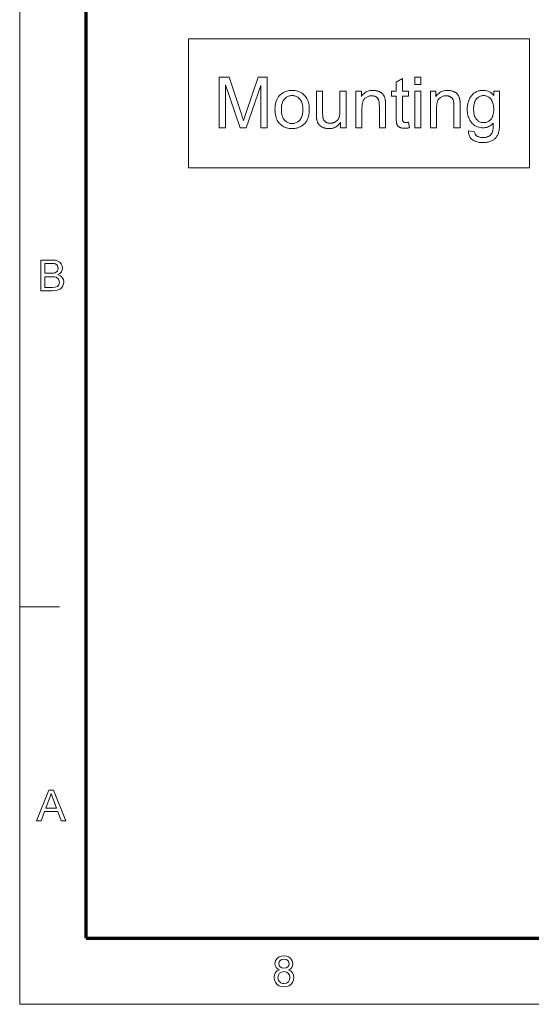
# Model space of a CAD drawing. Extents: x 8 to 730, y 8 to 280.
# Drawn here: x 8 to 48, y 8 to 86 of the extents above; entities that cross this region are included whole.
import ezdxf

# ---------------------------------------------------------------- set-up
doc = ezdxf.new("R2010")
doc.units = 0

msp = doc.modelspace()

# ---------------------------------------------------------------- linework, layer by layer
at = {"color": 11, "lineweight": 13}
for q in [(7.5, 280.5), (406.5, 7.5)]:
    msp.add_line((7.5, 7.5), q, dxfattribs=at)
at = {"color": 150, "lineweight": 70}
for q in [(12.75, 275.25), (401.25, 12.75)]:
    msp.add_line((12.75, 12.75), q, dxfattribs=at)
at = {"color": 7, "lineweight": 13, "ltscale": 0.07875}
msp.add_line((7.5, 39), (10.65, 39), dxfattribs=at)
at = {"color": 7, "lineweight": 13}
for points in [[(20.865, 73.764), (20.865, 84.007), (47.852, 84.007), (47.852, 73.764)], [(23.279, 76.948), (23.279, 80.948), (24.076, 80.948), (25.023, 78.116), (25.048, 78.039), (25.072, 77.966), (25.095, 77.897), (25.116, 77.831), (25.136, 77.77), (25.154, 77.713), (25.171, 77.66), (25.187, 77.611), (25.201, 77.565), (25.214, 77.524), (25.228, 77.57), (25.244, 77.619), (25.262, 77.673), (25.281, 77.731), (25.301, 77.793), (25.323, 77.86), (25.347, 77.93), (25.372, 78.004), (25.398, 78.083), (25.427, 78.165), (26.384, 80.948), (27.097, 80.948), (27.097, 76.948), (26.586, 76.948), (26.586, 80.296), (25.424, 76.948), (24.946, 76.948), (23.79, 80.353), (23.79, 76.948)], [(38.283, 77.388), (38.354, 76.954), (38.313, 76.945), (38.273, 76.938), (38.234, 76.931), (38.195, 76.926), (38.158, 76.921), (38.121, 76.917), (38.085, 76.914), (38.05, 76.912), (38.016, 76.911), (37.983, 76.91), (37.931, 76.911), (37.881, 76.913), (37.834, 76.918), (37.789, 76.924), (37.746, 76.931), (37.706, 76.941), (37.668, 76.952), (37.632, 76.964), (37.599, 76.979), (37.569, 76.995), (37.54, 77.012), (37.513, 77.031), (37.488, 77.05), (37.465, 77.071), (37.443, 77.093), (37.423, 77.115), (37.405, 77.139), (37.389, 77.164), (37.374, 77.19), (37.361, 77.217), (37.35, 77.248), (37.34, 77.284), (37.331, 77.327), (37.323, 77.376), (37.316, 77.431), (37.311, 77.492), (37.307, 77.559), (37.304, 77.632), (37.302, 77.711), (37.301, 77.797), (37.301, 79.464), (36.941, 79.464), (36.941, 79.846), (37.301, 79.846), (37.301, 80.564), (37.79, 80.858), (37.79, 79.846), (38.283, 79.846), (38.283, 79.464), (37.79, 79.464), (37.79, 77.77), (37.79, 77.729), (37.791, 77.692), (37.792, 77.657), (37.794, 77.626), (37.796, 77.597), (37.799, 77.571), (37.802, 77.549), (37.806, 77.529), (37.811, 77.513), (37.815, 77.499), (37.821, 77.488), (37.827, 77.476), (37.834, 77.466), (37.841, 77.455), (37.85, 77.446), (37.858, 77.436), (37.868, 77.427), (37.878, 77.419), (37.889, 77.411), (37.9, 77.404), (37.912, 77.397), (37.926, 77.391), (37.94, 77.386), (37.955, 77.381), (37.971, 77.377), (37.989, 77.374), (38.007, 77.372), (38.026, 77.37), (38.047, 77.369), (38.068, 77.368), (38.085, 77.369), (38.103, 77.369), (38.122, 77.37), (38.142, 77.372), (38.163, 77.373), (38.185, 77.375), (38.208, 77.378), (38.232, 77.381), (38.257, 77.384)], [(38.766, 80.383), (38.766, 80.948), (39.257, 80.948), (39.257, 80.383)], [(27.705, 78.397), (27.709, 78.554), (27.723, 78.702), (27.745, 78.843), (27.777, 78.974), (27.817, 79.098), (27.866, 79.213), (27.924, 79.319), (27.991, 79.418), (28.067, 79.508), (28.152, 79.589), (28.229, 79.651), (28.309, 79.705), (28.391, 79.754), (28.478, 79.796), (28.567, 79.831), (28.66, 79.86), (28.756, 79.882), (28.855, 79.899), (28.958, 79.908), (29.064, 79.911), (29.181, 79.908), (29.294, 79.896), (29.403, 79.876), (29.507, 79.849), (29.607, 79.814), (29.702, 79.771), (29.793, 79.72), (29.88, 79.661), (29.963, 79.594), (30.041, 79.52), (30.113, 79.439), (30.177, 79.351), (30.234, 79.258), (30.283, 79.159), (30.325, 79.054), (30.359, 78.943), (30.386, 78.825), (30.405, 78.702), (30.416, 78.573), (30.42, 78.438), (30.418, 78.329), (30.413, 78.224), (30.405, 78.124), (30.393, 78.029), (30.378, 77.938), (30.359, 77.853), (30.338, 77.772), (30.312, 77.696), (30.284, 77.625), (30.252, 77.558), (30.217, 77.495), (30.179, 77.436), (30.138, 77.379), (30.093, 77.325), (30.046, 77.273), (29.996, 77.225), (29.942, 77.179), (29.886, 77.137), (29.826, 77.097), (29.764, 77.06), (29.699, 77.026), (29.633, 76.996), (29.566, 76.97), (29.498, 76.947), (29.428, 76.927), (29.358, 76.911), (29.286, 76.899), (29.213, 76.89), (29.139, 76.885), (29.064, 76.883), (28.944, 76.887), (28.83, 76.898), (28.72, 76.918), (28.614, 76.945), (28.514, 76.98), (28.418, 77.023), (28.326, 77.074), (28.24, 77.133), (28.157, 77.199), (28.08, 77.273), (28.009, 77.354), (27.945, 77.443), (27.889, 77.538), (27.84, 77.64), (27.799, 77.749), (27.765, 77.865), (27.739, 77.988), (27.72, 78.117), (27.709, 78.254)], [(32.895, 76.948), (32.895, 77.374), (32.824, 77.281), (32.75, 77.197), (32.67, 77.123), (32.585, 77.06), (32.496, 77.006), (32.401, 76.961), (32.302, 76.927), (32.198, 76.902), (32.089, 76.888), (31.975, 76.883), (31.924, 76.884), (31.874, 76.887), (31.824, 76.892), (31.775, 76.899), (31.727, 76.907), (31.68, 76.918), (31.633, 76.931), (31.587, 76.946), (31.541, 76.962), (31.496, 76.981), (31.453, 77.001), (31.412, 77.022), (31.373, 77.045), (31.337, 77.068), (31.303, 77.092), (31.271, 77.117), (31.241, 77.143), (31.214, 77.171), (31.189, 77.199), (31.166, 77.228), (31.145, 77.258), (31.126, 77.29), (31.107, 77.323), (31.09, 77.358), (31.074, 77.393), (31.06, 77.43), (31.047, 77.469), (31.035, 77.509), (31.024, 77.55), (31.015, 77.592), (31.009, 77.623), (31.004, 77.657), (30.999, 77.694), (30.995, 77.735), (30.992, 77.779), (30.989, 77.827), (30.987, 77.878), (30.986, 77.932), (30.985, 77.99), (30.985, 78.051), (30.985, 79.846), (31.476, 79.846), (31.476, 78.239), (31.476, 78.164), (31.477, 78.095), (31.478, 78.031), (31.481, 77.971), (31.483, 77.917), (31.487, 77.868), (31.49, 77.823), (31.495, 77.784), (31.5, 77.75), (31.506, 77.72), (31.516, 77.683), (31.528, 77.646), (31.543, 77.612), (31.559, 77.579), (31.578, 77.548), (31.599, 77.518), (31.622, 77.49), (31.646, 77.464), (31.673, 77.439), (31.702, 77.416), (31.733, 77.395), (31.765, 77.376), (31.799, 77.36), (31.834, 77.346), (31.87, 77.333), (31.908, 77.323), (31.947, 77.316), (31.988, 77.31), (32.03, 77.307), (32.073, 77.306), (32.117, 77.307), (32.161, 77.31), (32.203, 77.316), (32.246, 77.324), (32.287, 77.334), (32.329, 77.346), (32.369, 77.361), (32.409, 77.378), (32.449, 77.397), (32.488, 77.419), (32.526, 77.442), (32.561, 77.468), (32.594, 77.494), (32.625, 77.523), (32.653, 77.553), (32.68, 77.584), (32.704, 77.618), (32.726, 77.653), (32.745, 77.689), (32.762, 77.727), (32.778, 77.768), (32.791, 77.812), (32.803, 77.86), (32.814, 77.912), (32.823, 77.966), (32.83, 78.025), (32.836, 78.087), (32.84, 78.152), (32.842, 78.221), (32.843, 78.293), (32.843, 79.846), (33.334, 79.846), (33.334, 76.948)], [(34.103, 76.948), (34.103, 79.846), (34.545, 79.846), (34.545, 79.434), (34.612, 79.525), (34.684, 79.606), (34.762, 79.677), (34.846, 79.74), (34.936, 79.792), (35.031, 79.835), (35.131, 79.868), (35.238, 79.892), (35.35, 79.907), (35.468, 79.911), (35.52, 79.911), (35.571, 79.908), (35.621, 79.903), (35.67, 79.896), (35.719, 79.888), (35.767, 79.878), (35.814, 79.865), (35.86, 79.851), (35.905, 79.835), (35.949, 79.817), (35.992, 79.798), (36.033, 79.777), (36.071, 79.756), (36.107, 79.733), (36.141, 79.709), (36.173, 79.683), (36.203, 79.657), (36.23, 79.629), (36.255, 79.6), (36.278, 79.57), (36.299, 79.539), (36.319, 79.507), (36.338, 79.474), (36.355, 79.439), (36.371, 79.403), (36.385, 79.366), (36.399, 79.328), (36.411, 79.289), (36.421, 79.249), (36.431, 79.207), (36.436, 79.178), (36.441, 79.145), (36.445, 79.107), (36.448, 79.066), (36.451, 79.02), (36.454, 78.97), (36.456, 78.916), (36.457, 78.858), (36.458, 78.796), (36.458, 78.73), (36.458, 76.948), (35.967, 76.948), (35.967, 78.711), (35.966, 78.769), (35.965, 78.825), (35.962, 78.877), (35.958, 78.927), (35.953, 78.973), (35.946, 79.017), (35.939, 79.057), (35.93, 79.094), (35.92, 79.128), (35.91, 79.16), (35.897, 79.189), (35.883, 79.217), (35.867, 79.244), (35.85, 79.269), (35.83, 79.293), (35.809, 79.317), (35.786, 79.339), (35.761, 79.359), (35.735, 79.379), (35.706, 79.397), (35.677, 79.414), (35.646, 79.429), (35.614, 79.442), (35.581, 79.454), (35.548, 79.464), (35.513, 79.472), (35.477, 79.478), (35.44, 79.482), (35.403, 79.485), (35.364, 79.486), (35.302, 79.484), (35.242, 79.478), (35.183, 79.468), (35.127, 79.454), (35.072, 79.436), (35.018, 79.414), (34.967, 79.388), (34.917, 79.358), (34.869, 79.324), (34.822, 79.287), (34.779, 79.243), (34.74, 79.193), (34.706, 79.135), (34.676, 79.07), (34.651, 78.998), (34.631, 78.919), (34.615, 78.833), (34.604, 78.739), (34.597, 78.639), (34.594, 78.531), (34.594, 76.948)], [(38.766, 76.948), (38.766, 79.846), (39.257, 79.846), (39.257, 76.948)], [(40.005, 76.948), (40.005, 79.846), (40.447, 79.846), (40.447, 79.434), (40.514, 79.525), (40.586, 79.606), (40.664, 79.677), (40.748, 79.74), (40.837, 79.792), (40.932, 79.835), (41.033, 79.868), (41.14, 79.892), (41.252, 79.907), (41.369, 79.911), (41.421, 79.911), (41.472, 79.908), (41.523, 79.903), (41.572, 79.896), (41.621, 79.888), (41.668, 79.878), (41.715, 79.865), (41.761, 79.851), (41.807, 79.835), (41.851, 79.817), (41.894, 79.798), (41.934, 79.777), (41.973, 79.756), (42.009, 79.733), (42.043, 79.709), (42.075, 79.683), (42.104, 79.657), (42.132, 79.629), (42.157, 79.6), (42.18, 79.57), (42.201, 79.539), (42.221, 79.507), (42.239, 79.474), (42.257, 79.439), (42.272, 79.403), (42.287, 79.366), (42.3, 79.328), (42.312, 79.289), (42.323, 79.249), (42.333, 79.207), (42.338, 79.178), (42.342, 79.145), (42.346, 79.107), (42.35, 79.066), (42.353, 79.02), (42.355, 78.97), (42.357, 78.916), (42.359, 78.858), (42.36, 78.796), (42.36, 78.73), (42.36, 76.948), (41.869, 76.948), (41.869, 78.711), (41.868, 78.769), (41.866, 78.825), (41.864, 78.877), (41.86, 78.927), (41.854, 78.973), (41.848, 79.017), (41.841, 79.057), (41.832, 79.094), (41.822, 79.128), (41.811, 79.16), (41.799, 79.189), (41.785, 79.217), (41.769, 79.244), (41.751, 79.269), (41.732, 79.293), (41.711, 79.317), (41.688, 79.339), (41.663, 79.359), (41.636, 79.379), (41.608, 79.397), (41.578, 79.414), (41.548, 79.429), (41.516, 79.442), (41.483, 79.454), (41.45, 79.464), (41.415, 79.472), (41.379, 79.478), (41.342, 79.482), (41.304, 79.485), (41.266, 79.486), (41.204, 79.484), (41.144, 79.478), (41.085, 79.468), (41.028, 79.454), (40.973, 79.436), (40.92, 79.414), (40.868, 79.388), (40.819, 79.358), (40.77, 79.324), (40.724, 79.287), (40.681, 79.243), (40.642, 79.193), (40.608, 79.135), (40.578, 79.07), (40.553, 78.998), (40.533, 78.919), (40.517, 78.833), (40.505, 78.739), (40.499, 78.639), (40.496, 78.531), (40.496, 76.948)], [(43.023, 76.708), (43.5, 76.637), (43.507, 76.594), (43.517, 76.554), (43.528, 76.515), (43.541, 76.48), (43.557, 76.446), (43.575, 76.415), (43.594, 76.387), (43.616, 76.36), (43.641, 76.337), (43.667, 76.315), (43.705, 76.289), (43.745, 76.266), (43.788, 76.246), (43.834, 76.228), (43.883, 76.213), (43.934, 76.201), (43.988, 76.191), (44.045, 76.184), (44.104, 76.18), (44.166, 76.179), (44.233, 76.18), (44.296, 76.184), (44.357, 76.191), (44.414, 76.201), (44.468, 76.213), (44.519, 76.228), (44.567, 76.246), (44.612, 76.266), (44.654, 76.289), (44.693, 76.315), (44.729, 76.344), (44.762, 76.374), (44.793, 76.407), (44.822, 76.442), (44.848, 76.479), (44.872, 76.518), (44.894, 76.56), (44.913, 76.603), (44.929, 76.649), (44.944, 76.697), (44.951, 76.731), (44.957, 76.771), (44.963, 76.817), (44.968, 76.87), (44.972, 76.93), (44.975, 76.996), (44.977, 77.069), (44.979, 77.149), (44.979, 77.235), (44.979, 77.328), (44.913, 77.255), (44.844, 77.191), (44.772, 77.134), (44.696, 77.085), (44.618, 77.043), (44.536, 77.009), (44.451, 76.982), (44.363, 76.963), (44.271, 76.952), (44.177, 76.948), (44.06, 76.953), (43.949, 76.966), (43.843, 76.987), (43.742, 77.017), (43.647, 77.056), (43.557, 77.103), (43.473, 77.16), (43.394, 77.224), (43.32, 77.297), (43.252, 77.379), (43.19, 77.467), (43.134, 77.559), (43.085, 77.654), (43.042, 77.752), (43.006, 77.853), (42.977, 77.959), (42.954, 78.067), (42.938, 78.179), (42.928, 78.295), (42.925, 78.413), (42.926, 78.496), (42.931, 78.577), (42.938, 78.657), (42.949, 78.735), (42.962, 78.812), (42.979, 78.888), (42.998, 78.963), (43.021, 79.036), (43.046, 79.108), (43.075, 79.179), (43.106, 79.247), (43.14, 79.313), (43.177, 79.375), (43.216, 79.434), (43.259, 79.49), (43.303, 79.542), (43.351, 79.591), (43.401, 79.638), (43.454, 79.681), (43.51, 79.72), (43.568, 79.757), (43.628, 79.789), (43.69, 79.818), (43.754, 79.843), (43.82, 79.864), (43.888, 79.881), (43.958, 79.894), (44.03, 79.904), (44.104, 79.91), (44.18, 79.911), (44.281, 79.907), (44.378, 79.895), (44.471, 79.874), (44.561, 79.845), (44.648, 79.808), (44.73, 79.762), (44.81, 79.708), (44.885, 79.646), (44.957, 79.576), (45.026, 79.497), (45.026, 79.846), (45.478, 79.846), (45.478, 77.341), (45.477, 77.21), (45.473, 77.086), (45.466, 76.971), (45.456, 76.863), (45.444, 76.763), (45.429, 76.671), (45.411, 76.587), (45.39, 76.511), (45.367, 76.443), (45.341, 76.382), (45.312, 76.327), (45.279, 76.274), (45.244, 76.223), (45.205, 76.175), (45.163, 76.129), (45.117, 76.086), (45.069, 76.045), (45.017, 76.006), (44.962, 75.97), (44.904, 75.936), (44.843, 75.905), (44.779, 75.877), (44.712, 75.853), (44.643, 75.831), (44.571, 75.813), (44.496, 75.798), (44.418, 75.787), (44.338, 75.779), (44.255, 75.774), (44.169, 75.772), (44.067, 75.775), (43.969, 75.782), (43.876, 75.793), (43.786, 75.81), (43.7, 75.831), (43.618, 75.856), (43.541, 75.887), (43.467, 75.922), (43.397, 75.961), (43.331, 76.006), (43.271, 76.055), (43.217, 76.108), (43.169, 76.167), (43.129, 76.23), (43.094, 76.298), (43.067, 76.37), (43.046, 76.448), (43.032, 76.53), (43.024, 76.617)], [(28.21, 78.397), (28.212, 78.289), (28.219, 78.186), (28.232, 78.088), (28.249, 77.997), (28.27, 77.91), (28.297, 77.83), (28.329, 77.755), (28.365, 77.686), (28.406, 77.622), (28.453, 77.564), (28.502, 77.511), (28.555, 77.464), (28.61, 77.422), (28.667, 77.386), (28.727, 77.356), (28.789, 77.331), (28.854, 77.312), (28.921, 77.298), (28.991, 77.289), (29.064, 77.287), (29.136, 77.289), (29.205, 77.298), (29.272, 77.312), (29.337, 77.331), (29.399, 77.356), (29.458, 77.387), (29.515, 77.423), (29.57, 77.465), (29.622, 77.512), (29.672, 77.565), (29.718, 77.624), (29.76, 77.688), (29.796, 77.758), (29.828, 77.834), (29.854, 77.916), (29.876, 78.004), (29.893, 78.098), (29.905, 78.197), (29.913, 78.302), (29.915, 78.413), (29.913, 78.518), (29.905, 78.618), (29.893, 78.713), (29.876, 78.802), (29.854, 78.886), (29.827, 78.965), (29.795, 79.038), (29.759, 79.107), (29.717, 79.17), (29.671, 79.228), (29.621, 79.281), (29.568, 79.328), (29.514, 79.369), (29.457, 79.405), (29.397, 79.436), (29.335, 79.461), (29.271, 79.48), (29.204, 79.494), (29.135, 79.502), (29.064, 79.505), (28.991, 79.502), (28.921, 79.494), (28.854, 79.48), (28.789, 79.461), (28.727, 79.436), (28.667, 79.406), (28.61, 79.37), (28.555, 79.329), (28.502, 79.282), (28.453, 79.229), (28.406, 79.171), (28.365, 79.108), (28.329, 79.039), (28.297, 78.964), (28.27, 78.883), (28.249, 78.797), (28.232, 78.706), (28.219, 78.609), (28.212, 78.506)], [(43.429, 78.449), (43.432, 78.338), (43.438, 78.233), (43.45, 78.135), (43.466, 78.042), (43.486, 77.956), (43.511, 77.876), (43.54, 77.802), (43.574, 77.734), (43.613, 77.672), (43.656, 77.617), (43.702, 77.567), (43.751, 77.522), (43.802, 77.483), (43.855, 77.449), (43.911, 77.42), (43.969, 77.397), (44.029, 77.378), (44.092, 77.365), (44.156, 77.357), (44.223, 77.355), (44.29, 77.357), (44.354, 77.365), (44.417, 77.378), (44.477, 77.397), (44.534, 77.42), (44.59, 77.449), (44.644, 77.483), (44.695, 77.522), (44.744, 77.566), (44.791, 77.615), (44.834, 77.67), (44.873, 77.731), (44.908, 77.798), (44.938, 77.871), (44.963, 77.95), (44.983, 78.035), (44.999, 78.125), (45.011, 78.222), (45.018, 78.324), (45.02, 78.433), (45.018, 78.536), (45.011, 78.635), (44.999, 78.728), (44.982, 78.816), (44.961, 78.899), (44.935, 78.977), (44.904, 79.049), (44.869, 79.116), (44.829, 79.178), (44.784, 79.235), (44.736, 79.286), (44.686, 79.332), (44.634, 79.373), (44.58, 79.408), (44.524, 79.437), (44.466, 79.462), (44.406, 79.481), (44.344, 79.494), (44.281, 79.502), (44.215, 79.505), (44.151, 79.502), (44.088, 79.494), (44.028, 79.481), (43.969, 79.462), (43.912, 79.438), (43.858, 79.409), (43.805, 79.375), (43.754, 79.335), (43.705, 79.289), (43.659, 79.239), (43.615, 79.183), (43.576, 79.122), (43.542, 79.056), (43.512, 78.985), (43.487, 78.908), (43.466, 78.827), (43.45, 78.74), (43.439, 78.648), (43.432, 78.551)], [(9.163, 64.034), (9.163, 66.466), (10.078, 66.466), (10.33, 66.448), (10.527, 66.392), (10.677, 66.297), (10.791, 66.163), (10.863, 66.004), (10.887, 65.838), (10.864, 65.685), (10.797, 65.542), (10.684, 65.416), (10.526, 65.318), (10.723, 65.231), (10.868, 65.098), (10.958, 64.93), (10.988, 64.733), (10.97, 64.57), (10.916, 64.418), (10.836, 64.289), (10.739, 64.193), (10.62, 64.124), (10.475, 64.074), (10.297, 64.044), (10.085, 64.034)], [(9.501, 65.419), (10.011, 65.419), (10.189, 65.426), (10.309, 65.449), (10.488, 65.577), (10.549, 65.802), (10.492, 66.027), (10.331, 66.16), (10.189, 66.187), (9.973, 66.196), (9.501, 66.196)], [(9.501, 64.304), (10.09, 64.304), (10.303, 64.315), (10.484, 64.383), (10.603, 64.519), (10.65, 64.726), (10.581, 64.965), (10.392, 65.107), (10.246, 65.138), (10.047, 65.149), (9.501, 65.149)], [(8.84, 22.034), (9.805, 24.467), (10.178, 24.467), (11.143, 22.034), (10.785, 22.034), (10.513, 22.777), (9.469, 22.777), (9.197, 22.034)], [(9.569, 23.047), (10.412, 23.047), (10.172, 23.704), (10.102, 23.894), (10.042, 24.059), (9.991, 24.196), (9.909, 23.973), (9.826, 23.746)], [(28.073, 10.235), (27.911, 10.316), (27.797, 10.426), (27.73, 10.563), (27.707, 10.724), (27.755, 10.964), (27.9, 11.163), (28.043, 11.262), (28.213, 11.322), (28.413, 11.341), (28.613, 11.321), (28.786, 11.261), (28.93, 11.159), (29.077, 10.957), (29.126, 10.715), (29.104, 10.559), (29.038, 10.425), (28.927, 10.316), (28.77, 10.235), (28.952, 10.14), (29.086, 9.999), (29.167, 9.821), (29.194, 9.611), (29.17, 9.414), (29.099, 9.24), (28.98, 9.087), (28.822, 8.969), (28.635, 8.898), (28.417, 8.875), (28.199, 8.898), (28.011, 8.969), (27.854, 9.088), (27.735, 9.242), (27.663, 9.419), (27.64, 9.62), (27.668, 9.838), (27.752, 10.017), (27.888, 10.151)], [(28.011, 10.726), (28.038, 10.58), (28.117, 10.463), (28.245, 10.387), (28.42, 10.362), (28.591, 10.387), (28.718, 10.463), (28.796, 10.575), (28.822, 10.71), (28.795, 10.851), (28.715, 10.967), (28.586, 11.045), (28.417, 11.071), (28.246, 11.046), (28.118, 10.969), (28.038, 10.857)], [(27.944, 9.623), (27.993, 9.386), (28.165, 9.208), (28.29, 9.161), (28.419, 9.145), (28.617, 9.178), (28.765, 9.277), (28.859, 9.427), (28.89, 9.613), (28.858, 9.802), (28.761, 9.956), (28.609, 10.057), (28.409, 10.091), (28.215, 10.058), (28.068, 9.957), (27.975, 9.807)]]:
    msp.add_lwpolyline(points, close=True, dxfattribs=at)

doc.saveas('drawing.dxf')
